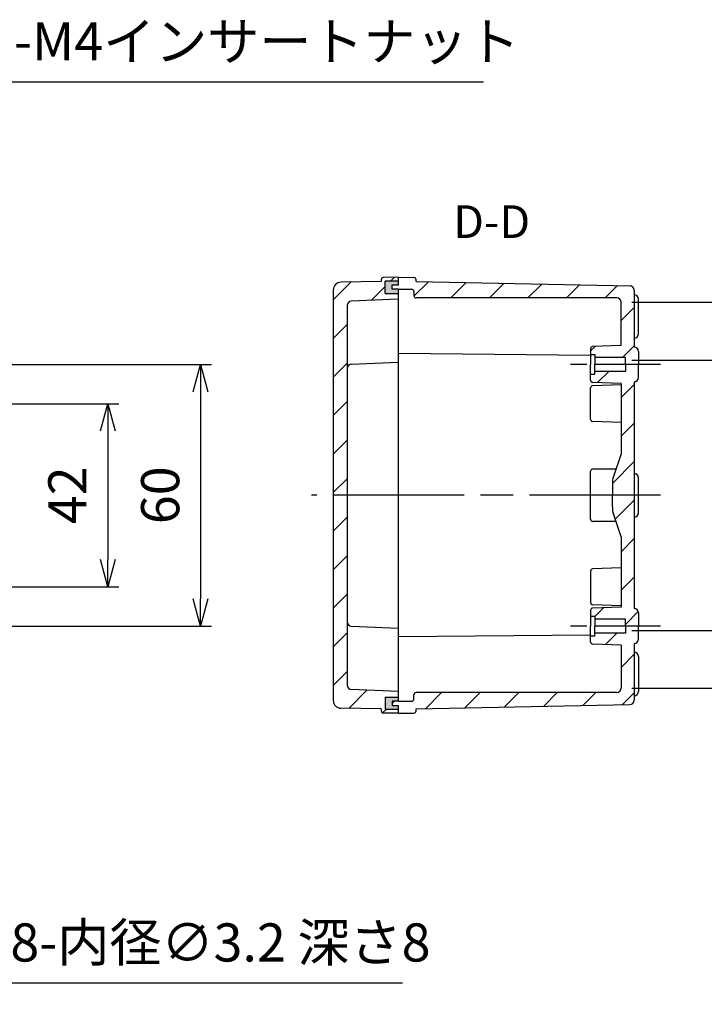
# Model space of a CAD drawing. Units: millimetres. Extents: x 0 to 2040, y 0 to 700.
# Drawn here: x 1531 to 1688, y 253 to 479 of the extents above; entities that cross this region are included whole.
import ezdxf

# ---------------------------------------------------------------- set-up
doc = ezdxf.new("R2010")
doc.units = ezdxf.units.MM
doc.header["$LTSCALE"] = 2.5
for name, pattern in [('AM_ISO08W050', [18, 12, -1.5, 3, -1.5]), ('AM_ISO08W050x2', [9, 6, -0.75, 1.5, -0.75]), ('CENTER', [2, 1.25, -0.25, 0.25, -0.25])]:
    doc.linetypes.add(name, pattern=pattern)
for name, color, linetype, lineweight in [('AM_10', 7, 'AM_ISO08W050', 50), ('AM_5', 3, 'Continuous', 25), ('AM_7', 4, 'AM_ISO08W050', 25), ('AM_8', 1, 'Continuous', 25), ('ｶﾞｽｹｯﾄ', 5, 'Continuous', 25), ('ﾄｯﾌﾟｶﾊﾞｰ', 7, 'Continuous', 25), ('ﾎﾞﾃﾞｨｰ', 2, 'Continuous', 25)]:
    doc.layers.add(name, color=color, linetype=linetype, lineweight=lineweight)
doc.styles.add('ACISOTS', font='isocp.shx', dxfattribs={"height": 1, "bigfont": 'extfont.shx'})
doc.styles.get("Standard").update_dxf_attribs({"font": 'ISOCP.SHX', "bigfont": 'EXTFONT.SHX'})
doc.dimstyles.new('AM_ISO$0', dxfattribs={"dimtxt": 3.5, "dimasz": 2.5, "dimexe": 1, "dimexo": 1, "dimgap": 1.5, "dimtad": 1, "dimdsep": 46, "dimtxsty": 'STANDARD', "dimblk": 'OPEN30', "dimcen": 0, "dimclrd": 3, "dimclre": 3, "dimclrt": 2, "dimadec": 0, "dimazin": 2, "dimtp": 0.1, "dimtm": 0.1, "dimtfac": 0.71, "dimtmove": 0, "dimatfit": 3, "dimldrblk": 'OPEN30', "dimfxl": 1, "dimlwd": -1, "dimlwe": -1, "dimarcsym": 0})
doc.dimstyles.new('AM_ISO$3', dxfattribs={"dimtxt": 3.5, "dimasz": 2.5, "dimexe": 1, "dimexo": 1, "dimgap": 1.5, "dimtad": 1, "dimtoh": 1, "dimdsep": 46, "dimtxsty": 'STANDARD', "dimblk": 'OPEN30', "dimcen": 0, "dimclrd": 3, "dimclre": 3, "dimclrt": 2, "dimadec": 0, "dimazin": 2, "dimtp": 0.1, "dimtm": 0.1, "dimtfac": 0.71, "dimtofl": 0, "dimtmove": 0, "dimatfit": 0, "dimldrblk": 'OPEN30', "dimfxl": 1, "dimlwd": -1, "dimlwe": -1, "dimarcsym": 0})
pattern_1 = [(45, (0, -154.073), (-4.419417, 4.419417), [])]

# ---------------------------------------------------------------- blocks, each defined once
blk = doc.blocks.new('_Open30')
at = {"color": 0, "linetype": 'ByBlock', "lineweight": -2}
for p, q in [((-1, 0.268), (0, 0)), ((0, 0), (-1, -0.268)), ((0, 0), (-1, 0))]:
    blk.add_line(p, q, dxfattribs=at)
blk = doc.blocks.new('*D37')
at = {"layer": 'AM_5', "color": 3}
for p, q in [((1492.53, 390.92), (1553.76, 390.92)), ((1551.26, 384.67), (1551.26, 355.17)), ((1491.68, 348.92), (1553.76, 348.92))]:
    blk.add_line(p, q, dxfattribs=at)
at = {"layer": 'Defpoints', "color": 0}
for p in [(1490.03, 390.92), (1489.18, 348.92), (1551.26, 348.92)]:
    blk.add_point(p, dxfattribs=at)
at = {"layer": 'AM_5', "color": 3, "xscale": 6.25, "yscale": 6.25, "zscale": 6.25}
for p, rotation in [((1551.26, 390.92), 90), ((1551.26, 348.92), 270)]:
    blk.add_blockref('_Open30', p, dxfattribs=dict(at, rotation=rotation))
at = {"layer": 'AM_5', "color": 2, "insert": (1543.13, 369.92), "char_height": 8.75, "attachment_point": 5, "rotation": 90}
blk.add_mtext('42', dxfattribs=at)
blk = doc.blocks.new('*D38')
at = {"layer": 'AM_5', "color": 3}
for p, q in [((1496.43, 399.92), (1575.03, 399.92)), ((1572.53, 393.67), (1572.53, 346.17)), ((1496.43, 339.92), (1575.03, 339.92))]:
    blk.add_line(p, q, dxfattribs=at)
at = {"layer": 'Defpoints', "color": 0}
for p in [(1493.93, 399.92), (1493.93, 339.92), (1572.53, 339.92)]:
    blk.add_point(p, dxfattribs=at)
at = {"layer": 'AM_5', "color": 3, "xscale": 6.25, "yscale": 6.25, "zscale": 6.25}
for p, rotation in [((1572.53, 399.92), 90), ((1572.53, 339.92), 270)]:
    blk.add_blockref('_Open30', p, dxfattribs=dict(at, rotation=rotation))
at = {"layer": 'AM_5', "color": 2, "insert": (1564.41, 369.92), "char_height": 8.75, "attachment_point": 5, "rotation": 90}
blk.add_mtext('60', dxfattribs=at)
blk = doc.blocks.new('*D39')
at = {"layer": 'AM_5', "color": 3}
for p, q in [((1671.42, 400.93), (1710.48, 400.93)), ((1707.98, 394.68), (1707.98, 345.16)), ((1671.42, 338.91), (1710.48, 338.91))]:
    blk.add_line(p, q, dxfattribs=at)
at = {"layer": 'Defpoints', "color": 0}
for p in [(1668.92, 400.93), (1668.92, 338.91), (1707.98, 338.91)]:
    blk.add_point(p, dxfattribs=at)
at = {"layer": 'AM_5', "color": 3, "xscale": 6.25, "yscale": 6.25, "zscale": 6.25}
for p, rotation in [((1707.98, 400.93), 90), ((1707.98, 338.91), 270)]:
    blk.add_blockref('_Open30', p, dxfattribs=dict(at, rotation=rotation))
at = {"layer": 'AM_5', "color": 2, "insert": (1699.85, 369.92), "char_height": 8.75, "attachment_point": 5, "rotation": 90}
blk.add_mtext('有効寸法 62', dxfattribs=at)
blk = doc.blocks.new('*D40')
at = {"layer": 'AM_5', "color": 3}
for p, q in [((1671.43, 414.17), (1733.03, 414.17)), ((1730.53, 407.92), (1730.53, 331.92)), ((1671.43, 325.67), (1733.03, 325.67))]:
    blk.add_line(p, q, dxfattribs=at)
at = {"layer": 'Defpoints', "color": 0}
for p in [(1668.93, 414.17), (1668.93, 325.67), (1730.53, 325.67)]:
    blk.add_point(p, dxfattribs=at)
at = {"layer": 'AM_5', "color": 3, "xscale": 6.25, "yscale": 6.25, "zscale": 6.25}
for p, rotation in [((1730.53, 414.17), 90), ((1730.53, 325.67), 270)]:
    blk.add_blockref('_Open30', p, dxfattribs=dict(at, rotation=rotation))
at = {"layer": 'AM_5', "color": 2, "insert": (1722.41, 369.92), "char_height": 8.75, "attachment_point": 5, "rotation": 90}
blk.add_mtext('有効寸法 88.5', dxfattribs=at)
blk = doc.blocks.new('*D42')
at = {"layer": 'AM_5', "color": 3}
for p, q in [((1494.84, 377.64), (1527.67, 464.76)), ((1527.67, 464.76), (1637.38, 464.76))]:
    blk.add_line(p, q, dxfattribs=at)
at = {"layer": 'Defpoints', "color": 0}
for p in [(1492.64, 371.79), (1491.23, 368.05)]:
    blk.add_point(p, dxfattribs=at)
at = {"layer": 'AM_5', "color": 3, "xscale": 6.25, "yscale": 6.25, "zscale": 6.25, "rotation": 249.3501880271256}
blk.add_blockref('_Open30', (1492.64, 371.79), dxfattribs=at)
at = {"layer": 'AM_5', "color": 2, "insert": (1584.4, 472.88), "char_height": 8.75, "attachment_point": 5}
blk.add_mtext('2-M4インサートナット', dxfattribs=at)
blk = doc.blocks.new('*D43')
at = {"layer": 'AM_5', "color": 3}
for p, q in [((1491.17, 332.77), (1524.97, 258.1)), ((1524.97, 258.1), (1618.84, 258.1))]:
    blk.add_line(p, q, dxfattribs=at)
at = {"layer": 'Defpoints', "color": 0}
for p in [(1487.28, 341.38), (1488.59, 338.47)]:
    blk.add_point(p, dxfattribs=at)
at = {"layer": 'AM_5', "color": 3, "xscale": 6.25, "yscale": 6.25, "zscale": 6.25, "rotation": 114.3528575735086}
blk.add_blockref('_Open30', (1488.59, 338.47), dxfattribs=at)
at = {"layer": 'AM_5', "color": 2, "insert": (1573.78, 266.23), "char_height": 8.75, "attachment_point": 5}
blk.add_mtext('18-内径∅3.2 深さ8', dxfattribs=at)
blk = doc.blocks.new('*S143')
at = {"layer": 'AM_10', "color": 7, "linetype": 'CENTER'}
for p, q in [((1412.93, 433.92), (1412.93, 418.92)), ((1420.43, 426.42), (1427.93, 426.42)), ((1412.93, 305.92), (1412.93, 320.92)), ((1420.43, 313.42), (1427.93, 313.42))]:
    blk.add_line(p, q, dxfattribs=at)
at = {"layer": 'AM_10', "color": 1, "linetype": 'CENTER'}
blk.add_line((1412.93, 418.92), (1412.93, 320.92), dxfattribs=at)
at = {"layer": 'AM_10', "color": 7, "linetype": 'Continuous'}
blk.add_trace([(1420.43, 427.41), (1420.43, 425.44), (1412.93, 426.42)], dxfattribs=at)
at = {"layer": 'AM_10', "color": 7, "linetype": 'Continuous', "extrusion": (0, 0, -1)}
blk.add_trace([(-1420.43, 312.44), (-1420.43, 314.41), (-1412.93, 313.42)], dxfattribs=at)
at = {"layer": 'AM_10', "color": 7, "char_height": 7.5, "attachment_point": 5, "style": 'ACISOTS'}
for s, insert in [('D-D', (1639.27, 431.7)), ('D', (1433.83, 426.42)), ('D', (1433.83, 313.42))]:
    blk.add_mtext(s, dxfattribs=dict(at, insert=insert))
blk = doc.blocks.new('*S144')
at = {"layer": 'AM_10', "color": 7, "linetype": 'CENTER'}
for p, q in [((1412.93, 433.92), (1412.93, 418.92)), ((1420.43, 426.42), (1427.93, 426.42)), ((1412.93, 305.92), (1412.93, 320.92)), ((1420.43, 313.42), (1427.93, 313.42))]:
    blk.add_line(p, q, dxfattribs=at)
at = {"layer": 'AM_10', "color": 1, "linetype": 'CENTER'}
blk.add_line((1412.93, 418.92), (1412.93, 320.92), dxfattribs=at)
at = {"layer": 'AM_10', "color": 7, "linetype": 'Continuous'}
blk.add_trace([(1420.43, 427.41), (1420.43, 425.44), (1412.93, 426.42)], dxfattribs=at)
at = {"layer": 'AM_10', "color": 7, "linetype": 'Continuous', "extrusion": (0, 0, -1)}
blk.add_trace([(-1420.43, 312.44), (-1420.43, 314.41), (-1412.93, 313.42)], dxfattribs=at)
at = {"layer": 'AM_10', "color": 7, "char_height": 7.5, "attachment_point": 5, "style": 'ACISOTS'}
for s, insert in [('D-D', (1639.27, 431.7)), ('D', (1433.83, 426.42)), ('D', (1433.83, 313.42))]:
    blk.add_mtext(s, dxfattribs=dict(at, insert=insert))

msp = doc.modelspace()

# ---------------------------------------------------------------- hatches: boundary and pattern name
at = {"layer": 'AM_8'}
h = msp.add_hatch(dxfattribs=at)
h.set_pattern_fill('_U', color=256, scale=6.25, angle=45, style=0, pattern_type=0)
h.set_pattern_definition(pattern_1)
edge = h.paths.add_edge_path()
edge.add_arc((1614.435, 419.362), 0.5, -269.00001, -180, ccw=False)
edge.add_line((1614.426, 419.862), (1617.935, 419.923))
edge.add_line((1617.935, 419.923), (1617.935, 419.023))
edge.add_line((1617.935, 419.023), (1614.835, 419.023))
edge.add_line((1614.835, 419.023), (1614.835, 416.223))
edge.add_line((1614.835, 416.223), (1617.935, 416.223))
edge.add_line((1617.935, 416.223), (1617.935, 414.923))
edge.add_line((1617.935, 414.923), (1607.093, 414.467))
edge.add_arc((1607.135, 413.468), 1, 92.40597, 180)
edge.add_line((1606.135, 413.468), (1606.135, 326.378))
edge.add_arc((1607.135, 326.378), 1, 180, 267.59403)
edge.add_line((1607.093, 325.378), (1617.935, 324.923))
edge.add_line((1617.935, 324.923), (1617.935, 323.623))
edge.add_line((1617.935, 323.623), (1614.835, 323.623))
edge.add_line((1614.835, 323.623), (1614.835, 320.823))
edge.add_line((1614.835, 320.823), (1617.935, 320.823))
edge.add_line((1617.935, 320.823), (1617.935, 319.923))
edge.add_line((1617.935, 319.923), (1614.426, 319.984))
edge.add_arc((1614.435, 320.484), 0.5, -180, -90.99999, ccw=False)
edge.add_line((1613.935, 320.484), (1613.935, 320.923))
edge.add_line((1613.935, 320.923), (1604.703, 321.084))
edge.add_arc((1604.735, 322.884), 1.8, -180, -91, ccw=False)
edge.add_line((1602.935, 322.884), (1602.935, 416.962))
edge.add_arc((1604.735, 416.962), 1.8, 91, 180, ccw=False)
edge.add_line((1604.703, 418.762), (1613.935, 418.923))
edge.add_line((1613.935, 418.923), (1613.935, 419.362))
h = msp.add_hatch(dxfattribs=at)
h.set_pattern_fill('_U', color=256, scale=6.25, angle=45, style=0, pattern_type=0)
h.set_pattern_definition(pattern_1)
edge = h.paths.add_edge_path()
edge.add_line((1617.935, 419.923), (1621.444, 419.862))
edge.add_arc((1621.435, 419.362), 0.5, 0, 89.00001, ccw=False)
edge.add_line((1621.935, 419.362), (1621.935, 418.923))
edge.add_line((1621.935, 418.923), (1670.955, 417.945))
edge.add_arc((1670.935, 416.945), 1, 0, 88.83336, ccw=False)
edge.add_line((1671.935, 416.945), (1671.935, 403.923))
edge.add_arc((1671.935, 402.923), 1, 0, 90, ccw=False)
edge.add_line((1672.935, 402.923), (1672.935, 396.923))
edge.add_arc((1671.935, 396.923), 1, -90, 0, ccw=False)
edge.add_line((1671.935, 395.923), (1671.935, 343.923))
edge.add_arc((1671.935, 342.923), 1, 0, 90, ccw=False)
edge.add_line((1672.935, 342.923), (1672.935, 336.923))
edge.add_arc((1671.935, 336.923), 1, -90, 0, ccw=False)
edge.add_line((1671.935, 335.923), (1671.935, 322.901))
edge.add_arc((1670.935, 322.901), 1, -88.83336, 0, ccw=False)
edge.add_line((1670.955, 321.901), (1621.935, 320.923))
edge.add_line((1621.935, 320.923), (1621.935, 320.484))
edge.add_arc((1621.435, 320.484), 0.5, -89.00001, 0, ccw=False)
edge.add_line((1621.444, 319.984), (1617.935, 319.923))
edge.add_line((1617.935, 319.923), (1617.935, 321.673))
edge.add_line((1617.935, 321.673), (1616.435, 321.673))
edge.add_line((1616.435, 321.673), (1616.435, 322.673))
edge.add_line((1616.435, 322.673), (1620.935, 322.673))
edge.add_arc((1620.935, 323.173), 0.5, -90, 0)
edge.add_line((1621.435, 323.173), (1621.435, 324.173))
edge.add_arc((1621.935, 324.173), 0.5, 90, 180, ccw=False)
edge.add_line((1621.935, 324.673), (1667.935, 324.673))
edge.add_arc((1667.935, 325.673), 1, -90, -0.025)
edge.add_line((1668.935, 325.672), (1668.935, 335.573))
edge.add_line((1668.935, 335.573), (1662.417, 335.806))
edge.add_arc((1662.435, 336.305), 0.5, -180, -92.04541, ccw=False)
edge.add_line((1661.935, 336.305), (1661.935, 337.673))
edge.add_line((1661.935, 337.673), (1662.935, 337.673))
edge.add_line((1662.935, 337.673), (1662.935, 338.323))
edge.add_line((1662.935, 338.323), (1669.935, 338.323))
edge.add_line((1669.935, 338.323), (1669.935, 341.523))
edge.add_line((1669.935, 341.523), (1662.935, 341.523))
edge.add_line((1662.935, 341.523), (1662.935, 342.173))
edge.add_line((1662.935, 342.173), (1661.935, 342.173))
edge.add_line((1661.935, 342.173), (1661.935, 343.54))
edge.add_arc((1662.435, 343.54), 0.5, 92.04541, 180, ccw=False)
edge.add_line((1662.417, 344.04), (1668.935, 344.273))
edge.add_line((1668.935, 344.273), (1668.935, 360.423))
edge.add_line((1668.935, 360.423), (1667.191, 365.653))
edge.add_arc((1671.935, 367.234), 5, -180, -161.56505, ccw=False)
edge.add_line((1666.935, 367.234), (1666.935, 372.612))
edge.add_arc((1671.935, 372.612), 5, 161.56505, 180, ccw=False)
edge.add_line((1667.191, 374.193), (1668.935, 379.423))
edge.add_line((1668.935, 379.423), (1668.935, 395.573))
edge.add_line((1668.935, 395.573), (1662.417, 395.806))
edge.add_arc((1662.435, 396.305), 0.5, -180, -92.04541, ccw=False)
edge.add_line((1661.935, 396.305), (1661.935, 397.673))
edge.add_line((1661.935, 397.673), (1662.935, 397.673))
edge.add_line((1662.935, 397.673), (1662.935, 398.323))
edge.add_line((1662.935, 398.323), (1669.935, 398.323))
edge.add_line((1669.935, 398.323), (1669.935, 401.523))
edge.add_line((1669.935, 401.523), (1662.935, 401.523))
edge.add_line((1662.935, 401.523), (1662.935, 402.173))
edge.add_line((1662.935, 402.173), (1661.935, 402.173))
edge.add_line((1661.935, 402.173), (1661.935, 403.54))
edge.add_arc((1662.435, 403.54), 0.5, 92.04541, 180, ccw=False)
edge.add_line((1662.417, 404.04), (1668.935, 404.273))
edge.add_line((1668.935, 404.273), (1668.935, 414.173))
edge.add_arc((1667.935, 414.173), 1, 0.025, 90)
edge.add_line((1667.935, 415.173), (1621.935, 415.173))
edge.add_arc((1621.935, 415.673), 0.5, -180, -90, ccw=False)
edge.add_line((1621.435, 415.673), (1621.435, 416.673))
edge.add_arc((1620.935, 416.673), 0.5, 0, 90)
edge.add_line((1620.935, 417.173), (1616.435, 417.173))
edge.add_line((1616.435, 417.173), (1616.435, 418.173))
edge.add_line((1616.435, 418.173), (1617.935, 418.173))
edge.add_line((1617.935, 418.173), (1617.935, 419.923))
at = {"layer": 'ｶﾞｽｹｯﾄ'}
for points in [[(1617.935, 417.173), (1617.935, 416.223), (1614.835, 416.223), (1614.835, 419.023), (1617.935, 419.023), (1617.935, 418.173), (1616.435, 418.173), (1616.435, 417.173)], [(1617.935, 322.673), (1617.935, 323.623), (1614.835, 323.623), (1614.835, 320.823), (1617.935, 320.823), (1617.935, 321.673), (1616.435, 321.673), (1616.435, 322.673)]]:
    msp.add_hatch(color=256, dxfattribs=at).paths.add_polyline_path(points)

# ---------------------------------------------------------------- linework, layer by layer
at = {"layer": 'AM_7', "linetype": 'AM_ISO08W050x2'}
for p, q in [((1677.935, 399.923), (1656.935, 399.923)), ((1677.935, 339.923), (1656.935, 339.923))]:
    msp.add_line(p, q, dxfattribs=at)
at = {"layer": 'AM_7'}
msp.add_line((1677.935, 369.923), (1597.935, 369.923), dxfattribs=at)
at = {"layer": 'ﾄｯﾌﾟｶﾊﾞｰ'}
for p, q in [((1613.935, 418.923), (1604.703, 418.762)), ((1613.935, 419.362), (1613.935, 418.923)), ((1617.935, 419.923), (1614.426, 419.862)), ((1614.835, 416.223), (1614.835, 419.023)), ((1617.935, 419.023), (1614.835, 419.023)), ((1602.935, 416.962), (1602.935, 322.884)), ((1614.835, 416.223), (1617.935, 416.223)), ((1606.135, 413.468), (1606.135, 326.378)), ((1617.935, 414.923), (1607.093, 414.467)), ((1607.093, 399.964), (1617.935, 400.423)), ((1607.093, 339.882), (1617.935, 339.423)), ((1617.935, 324.923), (1607.093, 325.378)), ((1614.835, 323.623), (1614.835, 320.823)), ((1614.835, 323.623), (1617.935, 323.623)), ((1613.935, 320.923), (1604.703, 321.084)), ((1613.935, 320.923), (1613.935, 320.484)), ((1617.935, 320.823), (1614.835, 320.823)), ((1617.935, 319.923), (1614.426, 319.984))]:
    msp.add_line(p, q, dxfattribs=at)
for centre, radius, start, end in [((1604.735, 416.962), 1.8, 91, 180), ((1614.435, 419.362), 0.5, 90.99999, 180), ((1607.135, 413.468), 1, 92.40597, 180), ((1607.135, 398.965), 1, 92.42556, 180), ((1607.135, 340.881), 1, 180, 267.57444), ((1607.135, 326.378), 1, 180, 267.59403), ((1604.735, 322.884), 1.8, 180, 269), ((1614.435, 320.484), 0.5, 180, 269.00001)]:
    msp.add_arc(centre, radius, start, end, dxfattribs=at)
at = {"layer": 'ﾎﾞﾃﾞｨｰ'}
for p, q in [((1616.435, 417.173), (1616.435, 418.173)), ((1616.435, 418.173), (1617.935, 418.173)), ((1617.935, 418.173), (1617.935, 419.923)), ((1617.935, 419.923), (1621.444, 419.862)), ((1621.935, 418.923), (1621.935, 419.362)), ((1621.935, 418.923), (1670.955, 417.945)), ((1617.935, 417.173), (1616.435, 417.173)), ((1617.935, 322.673), (1617.935, 417.173)), ((1617.935, 417.173), (1620.935, 417.173)), ((1621.435, 416.673), (1621.435, 415.673)), ((1671.935, 416.945), (1671.935, 403.923)), ((1667.935, 415.173), (1621.935, 415.173)), ((1668.935, 404.273), (1668.935, 414.173)), ((1672.935, 406.923), (1672.935, 414.923)), ((1668.935, 404.273), (1662.417, 404.04)), ((1671.935, 405.923), (1671.935, 405.923)), ((1661.935, 401.99), (1617.935, 402.409)), ((1661.935, 403.54), (1661.935, 399.923)), ((1661.935, 402.173), (1662.935, 402.173)), ((1662.935, 402.173), (1662.935, 399.923)), ((1671.935, 403.923), (1671.935, 403.923)), ((1672.935, 402.923), (1672.935, 399.923)), ((1661.935, 396.305), (1661.935, 399.923)), ((1669.935, 401.523), (1662.935, 401.523)), ((1662.935, 397.673), (1662.935, 399.923)), ((1669.935, 399.923), (1669.935, 401.523)), ((1669.935, 399.923), (1669.935, 398.323)), ((1672.935, 396.923), (1672.935, 399.923)), ((1661.935, 397.673), (1662.935, 397.673)), ((1669.935, 398.323), (1662.935, 398.323)), ((1668.935, 395.573), (1662.417, 395.806)), ((1668.935, 395.273), (1662.417, 395.04)), ((1668.935, 395.573), (1668.935, 379.423)), ((1671.935, 395.923), (1671.935, 343.923)), ((1671.935, 395.923), (1671.935, 395.923)), ((1661.935, 387.305), (1661.935, 394.54)), ((1668.935, 386.573), (1662.417, 386.806)), ((1668.935, 379.423), (1667.191, 374.193)), ((1661.935, 364.423), (1661.935, 375.423)), ((1667.768, 375.923), (1662.435, 375.923)), ((1666.935, 372.612), (1666.935, 369.923)), ((1672.935, 365.923), (1672.935, 373.923)), ((1666.935, 367.234), (1666.935, 369.923)), ((1667.768, 363.923), (1662.435, 363.923)), ((1668.935, 360.423), (1667.191, 365.653)), ((1671.935, 364.923), (1671.935, 364.923)), ((1668.935, 360.423), (1668.935, 344.273)), ((1661.935, 352.54), (1661.935, 345.305)), ((1668.935, 353.273), (1662.417, 353.04)), ((1661.935, 343.54), (1661.935, 339.923)), ((1668.935, 344.573), (1662.417, 344.806)), ((1668.935, 344.273), (1662.417, 344.04)), ((1671.935, 343.923), (1671.935, 343.923)), ((1661.935, 342.173), (1662.935, 342.173)), ((1662.935, 342.173), (1662.935, 339.923)), ((1669.935, 341.523), (1662.935, 341.523)), ((1669.935, 339.923), (1669.935, 341.523)), ((1672.935, 342.923), (1672.935, 339.923)), ((1661.935, 336.305), (1661.935, 339.923)), ((1662.935, 337.673), (1662.935, 339.923)), ((1669.935, 339.923), (1669.935, 338.323)), ((1672.935, 336.923), (1672.935, 339.923)), ((1661.935, 337.856), (1617.935, 337.437)), ((1661.935, 337.673), (1662.935, 337.673)), ((1669.935, 338.323), (1662.935, 338.323)), ((1668.935, 335.573), (1662.417, 335.806)), ((1668.935, 335.573), (1668.935, 325.672)), ((1671.935, 335.923), (1671.935, 322.901)), ((1671.935, 335.923), (1671.935, 335.923)), ((1671.935, 333.923), (1671.935, 333.923)), ((1672.935, 332.923), (1672.935, 324.923)), ((1621.435, 323.173), (1621.435, 324.173)), ((1667.935, 324.673), (1621.935, 324.673)), ((1617.935, 322.673), (1616.435, 322.673)), ((1616.435, 322.673), (1616.435, 321.673)), ((1616.435, 321.673), (1617.935, 321.673)), ((1617.935, 322.673), (1620.935, 322.673)), ((1617.935, 319.923), (1617.935, 321.673)), ((1621.935, 320.923), (1670.955, 321.901)), ((1621.935, 320.484), (1621.935, 320.923)), ((1617.935, 319.923), (1621.444, 319.984))]:
    msp.add_line(p, q, dxfattribs=at)
for centre, radius, start, end in [((1621.435, 419.362), 0.5, 0, 89.00001), ((1670.935, 416.945), 1, 0, 88.83336), ((1620.935, 416.673), 0.5, 0, 90), ((1621.935, 415.673), 0.5, 180, 270), ((1671.935, 414.923), 1, 0, 90), ((1667.935, 414.173), 1, 0, 90), ((1671.935, 406.923), 1, 270, 0), ((1662.435, 403.54), 0.5, 92.04541, 180), ((1671.935, 402.923), 1, 0, 90), ((1662.435, 396.305), 0.5, 180, 267.95459), ((1671.935, 396.923), 1, 270, 0), ((1662.435, 394.54), 0.5, 92.04541, 180), ((1662.435, 387.305), 0.5, 180, 267.95459), ((1662.435, 375.423), 0.5, 90, 180), ((1671.935, 373.923), 1, 0, 90), ((1671.935, 372.612), 5, 161.56505, 180), ((1671.935, 367.234), 5, 180, 198.43495), ((1671.935, 365.923), 1, 270, 0), ((1662.435, 364.423), 0.5, 180, 270), ((1662.435, 352.54), 0.5, 92.04541, 180), ((1662.435, 345.305), 0.5, 180, 267.95459), ((1662.435, 343.54), 0.5, 92.04541, 180), ((1671.935, 342.923), 1, 0, 90), ((1671.935, 336.923), 1, 270, 0), ((1662.435, 336.305), 0.5, 180, 267.95459), ((1671.935, 332.923), 1, 0, 90), ((1667.935, 325.673), 1, 270, 0), ((1620.935, 323.173), 0.5, 270, 0), ((1621.935, 324.173), 0.5, 90, 180), ((1671.935, 324.923), 1, 270, 0), ((1670.935, 322.901), 1, 271.16664, 0), ((1621.435, 320.484), 0.5, 270.99999, 0)]:
    msp.add_arc(centre, radius, start, end, dxfattribs=at)

# ---------------------------------------------------------------- block references
at = {"layer": 'AM_10'}
for name in ['*S143', '*S144']:
    msp.add_blockref(name, (0, 0), dxfattribs=at)

# ---------------------------------------------------------------- dimensions: what is measured, and where the dimension line sits
at = {"layer": 'AM_5'}
for p1, p2, text, picture, middle in [((1491.23, 368.051), (1492.64, 371.794), '2-M4インサートナット', '*D42', (1584.4, 464.757)), ((1487.275, 341.381), (1488.595, 338.465), '18-内径<> 深さ8', '*D43', (1573.782, 258.101))]:
    dim = msp.add_diameter_dim_2p(p1=p1, p2=p2, text=text, dimstyle='AM_ISO$3', override={"dimscale": 2.5}, dxfattribs=at)
    dim.commit()
    dim.dimension.update_dxf_attribs({"geometry": picture, "text_midpoint": middle, "dimtype": 163})
dim = msp.add_linear_dim(base=(1730.533, 325.673), p1=(1668.935, 414.173), p2=(1668.935, 325.673), angle=90, text='有効寸法 <>', dimstyle='AM_ISO$0', override={"dimscale": 2.5}, dxfattribs=at)
dim.commit()
dim.dimension.update_dxf_attribs({"geometry": '*D40', "text_midpoint": (1722.408, 369.923)})
for base, p1, p2, picture, middle in [((1572.532, 339.923), (1493.934, 399.923), (1493.934, 339.923), '*D38', (1564.407, 369.923)), ((1551.256, 348.923), (1490.035, 390.923), (1489.184, 348.923), '*D37', (1543.13, 369.923))]:
    dim = msp.add_linear_dim(base=base, p1=p1, p2=p2, angle=90, dimstyle='AM_ISO$0', override={"dimscale": 2.5}, dxfattribs=at)
    dim.commit()
    dim.dimension.update_dxf_attribs({"geometry": picture, "text_midpoint": middle})
dim = msp.add_linear_dim(base=(1707.98, 338.913), p1=(1668.924, 400.933), p2=(1668.924, 338.913), angle=90, text='有効寸法 <>', dimstyle='AM_ISO$0', override={"dimscale": 2.5, "dimdec": 1}, dxfattribs=at)
dim.commit()
dim.dimension.update_dxf_attribs({"geometry": '*D39', "text_midpoint": (1707.98, 369.923), "dimtype": 160})

doc.saveas('drawing.dxf')
